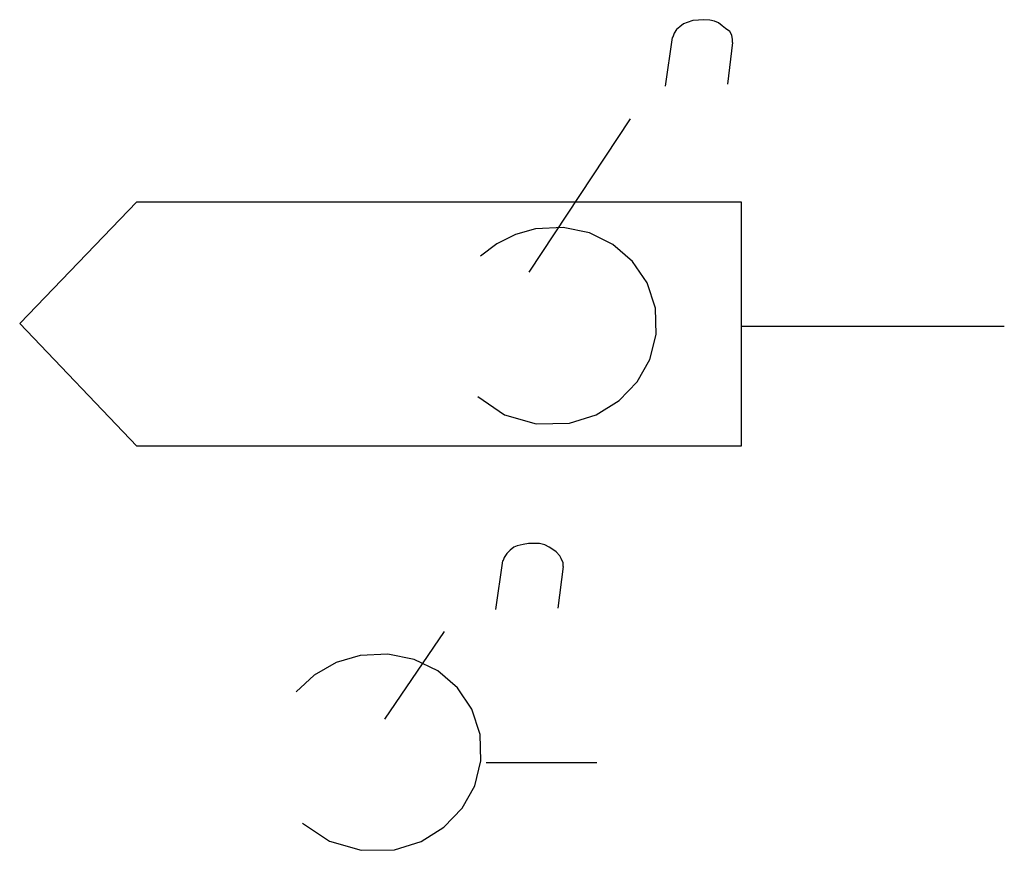
# Model space of a CAD drawing. Extents: x -73.83 to -65.83, y -11.08 to -4.33.
import ezdxf

# ---------------------------------------------------------------- set-up
doc = ezdxf.new("R2010")
doc.units = 0
doc.header["$LTSCALE"] = 0.000394
doc.header["$MEASUREMENT"] = 0
doc.layers.add('LAYER_1', color=7, linetype='CONTINUOUS')

msp = doc.modelspace()

# ---------------------------------------------------------------- linework, layer by layer
at = {"layer": 'LAYER_1', "linetype": 'CONTINUOUS'}
for points in [[(-68.0382, -4.5183), (-68.0382, -4.4916), (-68.0459, -4.4574), (-68.0611, -4.4269), (-68.0953, -4.4041), (-68.122, -4.3813), (-68.1524, -4.3584), (-68.1867, -4.3432), (-68.2247, -4.3356), (-68.2742, -4.3318), (-68.3161, -4.3356), (-68.3617, -4.3394), (-68.4074, -4.3546), (-68.4379, -4.366), (-68.4683, -4.3889), (-68.4949, -4.4117), (-68.514, -4.4422), (-68.5254, -4.4726), (-68.5292, -4.4764)], [(-68.5292, -4.4764), (-68.5863, -4.8722)], [(-68.0382, -4.5183), (-68.0801, -4.857)], [(-69.69, -6.3832), (-68.8679, -5.1386)], [(-73.8308, -6.8018), (-72.8793, -5.8123), (-68.9517, -5.8123), (-67.9697, -5.8123), (-67.9697, -7.7989), (-72.8793, -7.7989), (-73.8308, -6.8018)], [(-69.6405, -6.033), (-69.8033, -6.0776), (-69.9534, -6.1534), (-70.0858, -6.2538)], [(-68.6662, -6.6762), (-68.7331, -6.4708), (-68.8512, -6.2963), (-69.0106, -6.1591), (-69.2019, -6.0653), (-69.4151, -6.0212), (-69.6405, -6.033)], [(-69.3627, -7.6125), (-69.1459, -7.5442), (-68.9605, -7.4289), (-68.8132, -7.2756), (-68.7106, -7.0932), (-68.6594, -6.8904), (-68.6662, -6.6762)], [(-67.9697, -6.8246), (-65.8308, -6.8246)], [(-70.1086, -7.3955), (-69.8907, -7.5431), (-69.6339, -7.6171), (-69.3627, -7.6125)], [(-69.416, -8.7771), (-69.416, -8.7466), (-69.4312, -8.7124), (-69.4426, -8.6895), (-69.4731, -8.6591), (-69.4997, -8.64), (-69.5301, -8.621), (-69.5644, -8.602), (-69.6063, -8.5906), (-69.6519, -8.5906), (-69.6976, -8.5906), (-69.7395, -8.5982), (-69.7889, -8.6096), (-69.8156, -8.621), (-69.846, -8.6439), (-69.8727, -8.6705), (-69.8955, -8.7047), (-69.9031, -8.7276), (-69.9069, -8.7314)], [(-69.9069, -8.7314), (-69.964, -9.1272)], [(-69.416, -8.7771), (-69.4578, -9.1158)], [(-70.3827, -9.3061), (-70.866, -10.0178)], [(-71.0639, -9.5002), (-71.26, -9.5585), (-71.4375, -9.66), (-71.5853, -9.797)], [(-70.0896, -10.1434), (-70.1565, -9.9379), (-70.2746, -9.7635), (-70.434, -9.6262), (-70.6253, -9.5325), (-70.8385, -9.4884), (-71.0639, -9.5002)], [(-70.7861, -11.0796), (-70.5693, -11.0113), (-70.3839, -10.8961), (-70.2366, -10.7428), (-70.134, -10.5603), (-70.0828, -10.3576), (-70.0896, -10.1434)], [(-70.0401, -10.3717), (-69.1419, -10.3717)], [(-71.532, -10.8627), (-71.3141, -11.0103), (-71.0573, -11.0843), (-70.7861, -11.0796)]]:
    msp.add_lwpolyline(points, dxfattribs=at)

doc.saveas('drawing.dxf')
